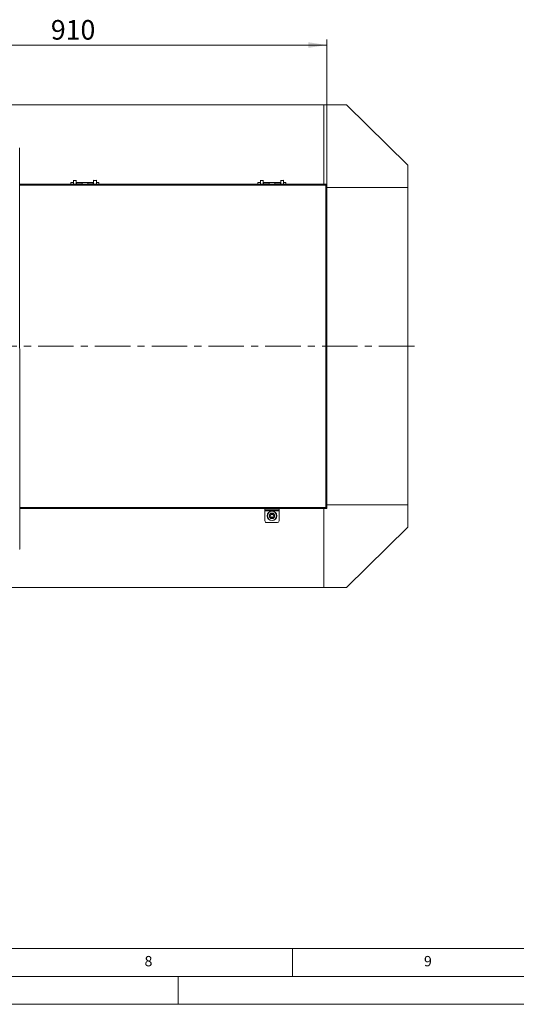
# Model space of a CAD drawing. Units: millimetres. Extents: x 0 to 841, y 0 to 594.
# Drawn here: x 372 to 461, y 0 to 176 of the extents above; entities that cross this region are included whole.
import ezdxf

# ---------------------------------------------------------------- set-up
doc = ezdxf.new("R2010")
doc.units = ezdxf.units.MM
doc.linetypes.add('CENTER', pattern=[10.16, 6.35, -1.27, 1.27, -1.27])
doc.styles.add('SLDTEXTSTYLE0', font='GOTHIC.TTF', dxfattribs={"width": 0.913})
doc.dimstyles.new('SLDDIMSTYLE1', dxfattribs={"dimtxt": 3.5, "dimasz": 3.302, "dimexe": 0, "dimexo": 0.0625, "dimgap": 0.875, "dimtad": 1, "dimdec": 0, "dimlfac": 10, "dimrnd": 1e-09, "dimzin": 12, "dimdsep": 46, "dimtxsty": 'SLDTEXTSTYLE0', "dimsah": 1, "dimcen": 0.09, "dimadec": 0, "dimazin": 3, "dimtfac": 1, "dimtdec": 0, "dimtofl": 0, "dimtmove": 0, "dimatfit": 3, "dimfxl": 1, "dimfrac": 2, "dimtolj": 1, "dimtzin": 12, "dimarcsym": 0})

# ---------------------------------------------------------------- blocks, each defined once
blk = doc.blocks.new('_D_10')
at = {"color": 7, "linetype": 'Continuous', "lineweight": 0, "true_color": 0xffffff}
for p, q in [((335.64, 155.22), (335.64, 172.59)), ((335.64, 171.59), (426.62, 171.59)), ((426.62, 146.63), (426.62, 172.59))]:
    blk.add_line(p, q, dxfattribs=at)
for points in [[(335.64, 171.59), (338.94, 171.09), (338.94, 172.09)], [(426.62, 171.59), (423.31, 172.09), (423.31, 171.09)]]:
    blk.add_solid(points, dxfattribs=at)
at = {"color": 7, "linetype": 'Continuous', "lineweight": 0, "true_color": 0xffffff, "insert": (377.25, 176.06), "char_height": 3.5, "attachment_point": 1, "style": 'SLDTEXTSTYLE0'}
blk.add_mtext('910', dxfattribs=at)

msp = doc.modelspace()

# ---------------------------------------------------------------- linework, layer by layer
at = {"color": 7, "linetype": 'Continuous', "lineweight": 15}
for p, q in [((307.115945, 160.903535), (426.115951, 160.903535)), ((426.115951, 160.903535), (426.115951, 146.728536)), ((426.115951, 160.903535), (430.115947, 160.903535)), ((430.115947, 160.903535), (441.115948, 150.103534)), ((371.676066, 81.419624), (371.659258, 153.219877)), ((441.115948, 150.103534), (441.115948, 146.103535)), ((426.61595, 146.728536), (371.660778, 146.728536)), ((381.305948, 146.987292), (380.845943, 146.987292)), ((380.845943, 146.728536), (380.845943, 146.987292)), ((380.845943, 146.837292), (380.845943, 146.818536)), ((380.845943, 146.814779), (380.845943, 146.728536)), ((380.845943, 146.728536), (380.845943, 146.798536)), ((381.305948, 147.383536), (381.305948, 146.728536)), ((381.785944, 146.728536), (381.785944, 147.383536)), ((381.845942, 146.987292), (381.785944, 146.987292)), ((382.845947, 146.987292), (381.845942, 146.987292)), ((381.845942, 146.987292), (381.845942, 146.728536)), ((382.845947, 146.94844), (381.845942, 146.94844)), ((381.845942, 146.728536), (381.845942, 146.944683)), ((382.845947, 146.944683), (381.845942, 146.944683)), ((381.845942, 146.828535), (381.845942, 146.837292)), ((383.845946, 146.987292), (382.845947, 146.987292)), ((382.845947, 146.728536), (382.845947, 146.987292)), ((382.845947, 146.944683), (382.845947, 146.728536)), ((382.845947, 146.837292), (382.845947, 146.828535)), ((384.845945, 146.987292), (383.845946, 146.987292)), ((383.845946, 146.987292), (383.845946, 146.728536)), ((384.845945, 146.94844), (383.845946, 146.94844)), ((383.845946, 146.728536), (383.845946, 146.944683)), ((384.845945, 146.944683), (383.845946, 146.944683)), ((383.845946, 146.828535), (383.845946, 146.837292)), ((384.905943, 146.987292), (384.845945, 146.987292)), ((384.845945, 146.728536), (384.845945, 146.987292)), ((384.845945, 146.944683), (384.845945, 146.728536)), ((384.845945, 146.837292), (384.845945, 146.828535)), ((384.905943, 147.383536), (384.905943, 146.728536)), ((385.385945, 146.728536), (385.385945, 147.383536)), ((385.845944, 146.987292), (385.385945, 146.987292)), ((385.845944, 146.987292), (385.845944, 146.728536)), ((385.845944, 146.818536), (385.845944, 146.837292)), ((385.845944, 146.728536), (385.845944, 146.814779)), ((385.845944, 146.798536), (385.845944, 146.728536)), ((414.765951, 146.987292), (414.305946, 146.987292)), ((414.305946, 146.728536), (414.305946, 146.987292)), ((414.305946, 146.837292), (414.305946, 146.818536)), ((414.305946, 146.814779), (414.305946, 146.728536)), ((414.305946, 146.728536), (414.305946, 146.798536)), ((414.765951, 147.383536), (414.765951, 146.728536)), ((415.245947, 146.728536), (415.245947, 147.383536)), ((415.305945, 146.987292), (415.245947, 146.987292)), ((416.305944, 146.987292), (415.305945, 146.987292)), ((415.305945, 146.987292), (415.305945, 146.728536)), ((416.305944, 146.94844), (415.305945, 146.94844)), ((415.305945, 146.728536), (415.305945, 146.944683)), ((416.305944, 146.944683), (415.305945, 146.944683)), ((415.305945, 146.828535), (415.305945, 146.837292)), ((417.305943, 146.987292), (416.305944, 146.987292)), ((416.305944, 146.728536), (416.305944, 146.987292)), ((416.305944, 146.944683), (416.305944, 146.728536)), ((416.305944, 146.837292), (416.305944, 146.828535)), ((418.305942, 146.987292), (417.305943, 146.987292)), ((417.305943, 146.987292), (417.305943, 146.728536)), ((418.305942, 146.94844), (417.305943, 146.94844)), ((417.305943, 146.728536), (417.305943, 146.944683)), ((418.305942, 146.944683), (417.305943, 146.944683)), ((417.305943, 146.828535), (417.305943, 146.837292)), ((418.36594, 146.987292), (418.305942, 146.987292)), ((418.305942, 146.728536), (418.305942, 146.987292)), ((418.305942, 146.944683), (418.305942, 146.728536)), ((418.305942, 146.837292), (418.305942, 146.828535)), ((418.36594, 147.383536), (418.36594, 146.728536)), ((418.845948, 146.728536), (418.845948, 147.383536)), ((419.305941, 146.987292), (418.845948, 146.987292)), ((419.305941, 146.987292), (419.305941, 146.728536)), ((419.305941, 146.818536), (419.305941, 146.837292)), ((419.305941, 146.728536), (419.305941, 146.814779)), ((419.305941, 146.798536), (419.305941, 146.728536)), ((426.415941, 88.878534), (426.415941, 146.528536)), ((426.61595, 146.628536), (426.61595, 146.728536)), ((426.61595, 88.779537), (426.61595, 146.627536)), ((426.61595, 146.103535), (441.115948, 146.103535)), ((441.115948, 146.103535), (441.115948, 89.353535)), ((371.674368, 88.678537), (426.61595, 88.678537)), ((415.545949, 88.478536), (415.545949, 88.678537)), ((418.085941, 88.478536), (415.545949, 88.478536)), ((415.545949, 88.478536), (415.545949, 88.278536)), ((415.545949, 88.278536), (418.085941, 88.278536)), ((415.545949, 86.478535), (415.545949, 88.278536)), ((416.91595, 88.398535), (416.715941, 88.398535)), ((418.085941, 88.478536), (418.085941, 88.678537)), ((418.085941, 88.278536), (418.085941, 88.478536)), ((418.085941, 88.278536), (418.085941, 86.478535)), ((426.115951, 88.678537), (426.115951, 74.553535)), ((441.115948, 89.353535), (426.61595, 89.353535)), ((426.61595, 88.778535), (426.61595, 88.678537)), ((441.115948, 85.353536), (441.115948, 89.353535)), ((416.526112, 87.378536), (416.671034, 87.629537)), ((416.671034, 87.127534), (416.526112, 87.378536)), ((416.960856, 87.629537), (416.671034, 87.629537)), ((416.671034, 87.127534), (416.960856, 87.127534)), ((417.105779, 87.378536), (416.960856, 87.629537)), ((417.105779, 87.378536), (416.960856, 87.127534)), ((417.785939, 86.178536), (415.845939, 86.178536)), ((430.115947, 74.553535), (441.115948, 85.353536)), ((426.115951, 74.553535), (307.115945, 74.553535)), ((426.115951, 74.553535), (430.115947, 74.553535))]:
    msp.add_line(p, q, dxfattribs=at)
at = {"color": 8, "linetype": 'Continuous', "lineweight": 15}
for p, q in [((426.415941, 146.528536), (371.660825, 146.528536)), ((381.785944, 147.383536), (381.305948, 147.383536)), ((385.385945, 147.383536), (384.905943, 147.383536)), ((415.245947, 147.383536), (414.765951, 147.383536)), ((418.845948, 147.383536), (418.36594, 147.383536)), ((371.67432, 88.878534), (426.415941, 88.878534)), ((416.518923, 88.45999), (416.815945, 88.45999)), ((416.815945, 88.45999), (417.112967, 88.45999))]:
    msp.add_line(p, q, dxfattribs=at)
at = {"color": 7, "linetype": 'CENTER', "lineweight": 0, "true_color": 0xffffff}
msp.add_line((442.284066, 117.728535), (291.069068, 117.728535), dxfattribs=at)
at = {"color": 7, "linetype": 'Continuous', "lineweight": 0}
for p, q in [((10, 10), (831, 10)), ((420.5, 5), (420.5, 10)), ((5, 5), (836, 5)), ((399.999986, 5), (399.999986, 0.000023)), ((-0.000014, 0.000023), (840.999986, 0.000023))]:
    msp.add_line(p, q, dxfattribs=at)
at = {"color": 7, "linetype": 'Continuous', "lineweight": 15, "flags": 128}
msp.add_lwpolyline([(426.415941, 146.528536), (426.415941, 146.528536)], dxfattribs=at)
at = {"color": 7, "linetype": 'Continuous', "lineweight": 15}
for radius in [0.859257, 0.813439, 0.5, 0.44]:
    msp.add_circle((416.815945, 87.378535), radius, dxfattribs=at)
for centre, radius, start, end in [((381.325945, 147.383535), 0.02, 90, 180), ((381.765945, 147.383535), 0.02, 0, 90), ((384.925945, 147.383535), 0.02, 90, 180), ((385.365945, 147.383535), 0.02, 360, 90), ((414.785945, 147.383535), 0.02, 90, 180), ((415.225945, 147.383535), 0.02, 0, 90), ((418.385945, 147.383535), 0.02, 90, 180), ((418.825945, 147.383535), 0.02, 0, 90), ((416.524112, 88.468535), 0.01, 90, 238.70647919), ((416.740945, 88.825254), 0.42745, 238.70647919, 266.64706787), ((416.890945, 88.825254), 0.42745, 273.35293213, 301.29352081), ((417.107778, 88.468535), 0.01, 301.29352081, 90), ((415.845945, 86.478535), 0.3, 179.99999988, 270), ((416.815945, 87.378535), 0.251, 150, 210), ((416.815945, 87.378535), 0.251, 90, 150), ((416.815945, 87.378535), 0.251, 210, 270), ((416.815945, 87.378535), 0.251, 30, 90), ((416.815945, 87.378535), 0.251, 270, 330), ((416.815945, 87.378535), 0.251, 330, 30), ((417.785945, 86.478535), 0.3, 270, 359.99999988)]:
    msp.add_arc(centre, radius, start, end, dxfattribs=at)
for points, knots in [([(426.415941, 146.528536), (426.432611, 146.554742), (426.465949, 146.607153), (426.515947, 146.673268), (426.565941, 146.719518), (426.59928, 146.72553), (426.61595, 146.728536)], [0, 0, 0, 0, 0.2500105696, 0.4999951036, 0.7499880923, 1, 1, 1, 1]), ([(426.415941, 146.528536), (426.432611, 146.541639), (426.465949, 146.567843), (426.515943, 146.600901), (426.565946, 146.624027), (426.599281, 146.627033), (426.61595, 146.628536)], [0, 0, 0, 0, 0.2500171641, 0.5000013447, 0.7499714996, 1, 1, 1, 1]), ([(426.61595, 146.627536), (426.613517, 146.620104), (426.608651, 146.605239), (426.570826, 146.582935), (426.515633, 146.560647), (426.460145, 146.542465), (426.426302, 146.531801), (426.415941, 146.528536)], [0, 0, 0, 0, 0.22513500714, 0.45029787547, 0.67547704108, 0.90064208806, 1, 1, 1, 1]), ([(426.490244, 146.582572), (426.488044, 146.580082), (426.478433, 146.569201), (426.45141, 146.551175), (426.427114, 146.535667), (426.415941, 146.528536)], [0, 0, 0, 0, 0.1381457715, 0.6036497065, 1, 1, 1, 1]), ([(426.61595, 88.678537), (426.59928, 88.681542), (426.565941, 88.687554), (426.515946, 88.733802), (426.46595, 88.799918), (426.432611, 88.852328), (426.415941, 88.878534)], [0, 0, 0, 0, 0.2500120089, 0.5000038787, 0.7499919882, 1, 1, 1, 1]), ([(426.415941, 88.878534), (426.439523, 88.871103), (426.486688, 88.856241), (426.54874, 88.833935), (426.594058, 88.811645), (426.613852, 88.793464), (426.615458, 88.782801), (426.61595, 88.779537)], [0, 0, 0, 0, 0.2251516568, 0.4503154911, 0.675482219, 0.9006603271, 1, 1, 1, 1]), ([(426.415941, 88.878534), (426.430074, 88.869445), (426.457266, 88.851958), (426.484095, 88.833543), (426.491438, 88.824196), (426.492187, 88.823242)], [0, 0, 0, 0, 0.4928571785, 0.9482585888, 1, 1, 1, 1]), ([(426.61595, 88.778535), (426.599281, 88.780038), (426.565946, 88.783042), (426.515944, 88.806171), (426.465949, 88.839228), (426.432611, 88.865432), (426.415941, 88.878534)], [0, 0, 0, 0, 0.25002835574, 0.50000107858, 0.7499858193, 1, 1, 1, 1]), ([(371.666535, 81.419874), (371.671539, 81.422205), (371.681545, 81.426867), (371.669397, 81.431525), (371.663323, 81.433854)], [0, 0, 0, 0, 0.49999065908, 1, 1, 1, 1])]:
    msp.add_open_spline(points, degree=3, knots=knots, dxfattribs=at)

# ---------------------------------------------------------------- texts
at = {"color": 7, "linetype": 'Continuous', "lineweight": 0, "char_height": 1.852083, "attachment_point": 1, "style": 'SLDTEXTSTYLE0'}
for s, insert in [('8', (394.010417, 8.646318)), ('9', (444.010417, 8.646318))]:
    msp.add_mtext(s, dxfattribs=dict(at, insert=insert))

# ---------------------------------------------------------------- dimensions: what is measured, and where the dimension line sits
at = {"color": 7, "linetype": 'Continuous', "lineweight": 0, "true_color": 0xffffff}
dim = msp.add_linear_dim(base=(426.615945, 171.591324), p1=(335.640945, 155.223084), p2=(426.615945, 146.627535), dimstyle='SLDDIMSTYLE1', dxfattribs=at)
dim.commit()
dim.dimension.update_dxf_attribs({"geometry": '_D_10', "text_midpoint": (381.128445, 171.591324), "dimtype": 160})

doc.saveas('drawing.dxf')
